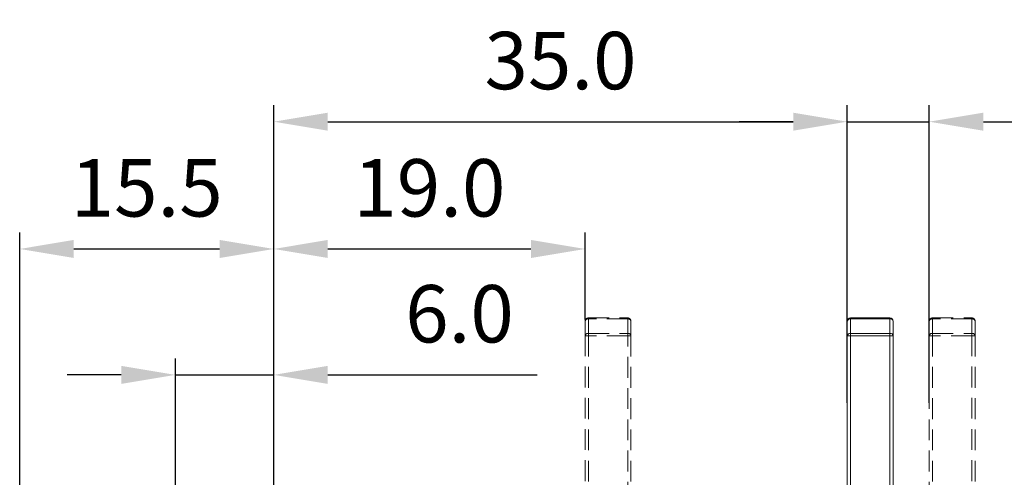
# Model space of a CAD drawing. Units: millimetres. Extents: x 203 to 459, y 216 to 458.
# Drawn here: x 287 to 347, y 430 to 458 of the extents above; entities that cross this region are included whole.
import ezdxf

# ---------------------------------------------------------------- set-up
doc = ezdxf.new("R2010")
doc.units = ezdxf.units.MM
doc.header["$PDSIZE"] = -1
doc.linetypes.add('HIDDEN', pattern=[1.905, 1.27, -0.635])
doc.dimstyles.new('ISO-25', dxfattribs={"dimtxt": 2.5, "dimasz": 2.5, "dimexe": 1.25, "dimexo": 0.625, "dimtad": 1, "dimtxsty": 'Standard', "dimcen": 2.5, "dimadec": 0, "dimazin": 0, "dimtfac": 1, "dimtmove": 0, "dimatfit": 3, "dimfxl": 0, "dimarcsym": 0})

# ---------------------------------------------------------------- blocks, each defined once
blk = doc.blocks.new('*D11')
at = {"color": 0, "lineweight": -2}
for p, q in [((286.819, 417.769), (286.819, 445.177)), ((302.319, 427.819), (302.319, 445.177)), ((290.121, 444.177), (299.017, 444.177))]:
    blk.add_line(p, q, dxfattribs=at)
at = {"color": 0}
for points in [[(290.121, 444.728), (290.121, 443.627), (286.819, 444.177)], [(299.017, 444.728), (299.017, 443.627), (302.319, 444.177)]]:
    blk.add_solid(points, dxfattribs=at)
at = {"layer": 'Defpoints', "color": 0}
for p in [(302.319, 444.177), (302.319, 426.819), (286.819, 416.769)]:
    blk.add_point(p, dxfattribs=at)
at = {"color": 0, "insert": (294.569, 447.451), "char_height": 3.5, "attachment_point": 5}
blk.add_mtext('15.5', dxfattribs=at)
blk = doc.blocks.new('*D14')
at = {"color": 0, "lineweight": -2}
for p, q in [((302.319, 427.819), (302.319, 445.177)), ((321.319, 439.886), (321.319, 445.177)), ((305.621, 444.177), (318.017, 444.177))]:
    blk.add_line(p, q, dxfattribs=at)
at = {"color": 0}
for points in [[(305.621, 444.728), (305.621, 443.627), (302.319, 444.177)], [(318.017, 444.728), (318.017, 443.627), (321.319, 444.177)]]:
    blk.add_solid(points, dxfattribs=at)
at = {"layer": 'Defpoints', "color": 0}
for p in [(321.319, 444.177), (321.319, 438.886), (302.319, 426.819)]:
    blk.add_point(p, dxfattribs=at)
at = {"color": 0, "insert": (311.819, 447.451), "char_height": 3.5, "attachment_point": 5}
blk.add_mtext('19.0', dxfattribs=at)
blk = doc.blocks.new('*D15')
at = {"color": 0, "lineweight": -2}
for p, q in [((302.319, 427.819), (302.319, 452.938)), ((337.319, 434.795), (337.319, 452.938)), ((305.621, 451.938), (334.017, 451.938))]:
    blk.add_line(p, q, dxfattribs=at)
at = {"color": 0}
for points in [[(305.621, 452.488), (305.621, 451.388), (302.319, 451.938)], [(334.017, 452.488), (334.017, 451.388), (337.319, 451.938)]]:
    blk.add_solid(points, dxfattribs=at)
at = {"layer": 'Defpoints', "color": 0}
for p in [(337.319, 451.938), (337.319, 433.795), (302.319, 426.819)]:
    blk.add_point(p, dxfattribs=at)
at = {"color": 0, "insert": (319.819, 455.212), "char_height": 3.5, "attachment_point": 5}
blk.add_mtext('35.0', dxfattribs=at)
blk = doc.blocks.new('*D29')
at = {"color": 0, "lineweight": -2}
for p, q in [((337.319, 434.795), (337.319, 452.938)), ((342.319, 434.795), (342.319, 452.938)), ((334.017, 451.938), (330.715, 451.938)), ((337.319, 451.938), (342.319, 451.938)), ((345.621, 451.938), (388.437, 451.938))]:
    blk.add_line(p, q, dxfattribs=at)
at = {"color": 0}
for points in [[(334.017, 452.488), (334.017, 451.388), (337.319, 451.938)], [(345.621, 452.488), (345.621, 451.388), (342.319, 451.938)]]:
    blk.add_solid(points, dxfattribs=at)
at = {"layer": 'Defpoints', "color": 0}
for p in [(342.319, 451.938), (337.319, 433.795), (342.319, 433.795)]:
    blk.add_point(p, dxfattribs=at)
at = {"color": 0, "insert": (368.68, 455.86), "char_height": 3.5, "attachment_point": 5}
blk.add_mtext('{\\fPMingLiU|b0|i0|c136|p18;壓縮行程}:5.0m.m', dxfattribs=at)
blk = doc.blocks.new('*D35')
at = {"color": 0, "lineweight": -2}
for p, q in [((296.319, 417.769), (296.319, 437.498)), ((302.319, 417.769), (302.319, 437.498)), ((293.017, 436.498), (289.715, 436.498)), ((296.319, 436.498), (302.319, 436.498)), ((305.621, 436.498), (318.388, 436.498))]:
    blk.add_line(p, q, dxfattribs=at)
at = {"color": 0}
for points in [[(293.017, 437.049), (293.017, 435.948), (296.319, 436.498)], [(305.621, 437.049), (305.621, 435.948), (302.319, 436.498)]]:
    blk.add_solid(points, dxfattribs=at)
at = {"layer": 'Defpoints', "color": 0}
for p in [(302.319, 436.498), (296.319, 416.769), (302.319, 416.769)]:
    blk.add_point(p, dxfattribs=at)
at = {"color": 0, "insert": (313.656, 439.772), "char_height": 3.5, "attachment_point": 5}
blk.add_mtext('6.0', dxfattribs=at)

msp = doc.modelspace()

# ---------------------------------------------------------------- linework, layer by layer
at = {"color": 7, "linetype": 'HIDDEN', "lineweight": 15}
for p, q in [((321.519, 439.911), (321.519, 439.969)), ((321.519, 439.969), (323.919, 439.969)), ((321.519, 439.911), (321.519, 439.028)), ((323.919, 439.911), (321.519, 439.911)), ((323.919, 439.911), (323.919, 439.969)), ((323.919, 439.028), (323.919, 439.911)), ((342.519, 439.969), (342.519, 439.911)), ((342.519, 439.969), (344.919, 439.969)), ((342.519, 439.911), (342.519, 439.028)), ((344.919, 439.911), (342.519, 439.911)), ((344.919, 439.969), (344.919, 439.911)), ((344.919, 439.028), (344.919, 439.911)), ((321.319, 438.886), (321.319, 439.769)), ((324.119, 439.769), (324.119, 438.886)), ((342.319, 438.886), (342.319, 439.769)), ((345.119, 439.769), (345.119, 438.886)), ((321.319, 428.116), (321.319, 438.886)), ((321.319, 438.886), (321.519, 438.886)), ((321.519, 438.886), (321.519, 439.028)), ((321.519, 439.028), (323.919, 439.028)), ((321.519, 438.886), (321.519, 428.116)), ((323.919, 438.886), (321.519, 438.886)), ((323.919, 438.886), (323.919, 439.028)), ((323.919, 428.704), (323.919, 438.886)), ((323.919, 438.886), (324.119, 438.886)), ((324.119, 438.886), (324.119, 428.704)), ((342.319, 428.704), (342.319, 438.886)), ((342.319, 438.886), (342.519, 438.886)), ((342.519, 439.028), (344.919, 439.028)), ((342.519, 439.028), (342.519, 438.886)), ((344.919, 438.886), (342.519, 438.886)), ((342.519, 438.886), (342.519, 428.704)), ((344.919, 439.028), (344.919, 438.886)), ((345.119, 438.886), (344.919, 438.886)), ((344.919, 428.116), (344.919, 438.886)), ((345.119, 438.886), (345.119, 428.116))]:
    msp.add_line(p, q, dxfattribs=at)
at = {"color": 7, "linetype": 'Continuous', "lineweight": 15}
for p, q in [((337.519, 439.969), (337.519, 439.911)), ((337.519, 439.969), (339.919, 439.969)), ((337.519, 439.911), (337.519, 439.028)), ((339.919, 439.911), (337.519, 439.911)), ((339.919, 439.969), (339.919, 439.911)), ((339.919, 439.028), (339.919, 439.911)), ((337.319, 438.886), (337.319, 439.769)), ((340.119, 439.769), (340.119, 438.886)), ((337.319, 428.704), (337.319, 438.886)), ((337.319, 438.886), (337.519, 438.886)), ((337.519, 439.028), (339.919, 439.028)), ((337.519, 439.028), (337.519, 438.886)), ((339.919, 438.886), (337.519, 438.886)), ((337.519, 438.886), (337.519, 428.704)), ((339.919, 439.028), (339.919, 438.886)), ((340.119, 438.886), (339.919, 438.886)), ((339.919, 428.116), (339.919, 438.886)), ((340.119, 438.886), (340.119, 428.116))]:
    msp.add_line(p, q, dxfattribs=at)
at = {"color": 7, "linetype": 'HIDDEN', "lineweight": 15}
for centre, radius, start, end in [((321.519, 439.769), 0.2, 90, 180), ((321.494, 439.734), 0.179, 81.95053, 168.57825), ((323.919, 439.769), 0.2, 0, 90), ((323.944, 439.734), 0.179, 11.42175, 98.04947), ((342.519, 439.769), 0.2, 90, 180), ((342.494, 439.734), 0.179, 81.95133, 168.57824), ((344.919, 439.769), 0.2, 0, 90), ((344.944, 439.734), 0.179, 11.42176, 98.04867), ((321.494, 438.851), 0.179, 81.95053, 168.57825), ((323.944, 438.851), 0.179, 11.42175, 98.04947), ((342.494, 438.851), 0.179, 81.95133, 168.57824), ((344.944, 438.851), 0.179, 11.42176, 98.04867)]:
    msp.add_arc(centre, radius, start, end, dxfattribs=at)
at = {"color": 7, "linetype": 'Continuous', "lineweight": 15}
for centre, radius, start, end in [((337.519, 439.769), 0.2, 90, 180), ((337.494, 439.734), 0.179, 81.95133, 168.57824), ((339.919, 439.769), 0.2, 0, 90), ((339.944, 439.734), 0.179, 11.42176, 98.04867), ((337.494, 438.851), 0.179, 81.95133, 168.57824), ((339.944, 438.851), 0.179, 11.42176, 98.04867)]:
    msp.add_arc(centre, radius, start, end, dxfattribs=at)

# ---------------------------------------------------------------- dimensions: what is measured, and where the dimension line sits
dim = msp.add_linear_dim(base=(342.319, 451.938), p1=(337.319, 433.795), p2=(342.319, 433.795), text='{\\fPMingLiU|b0|i0|c136|p18;壓縮行程}:<>m.m', dimstyle='ISO-25', override={"dimtxt": 3.5, "dimasz": 3.302, "dimexe": 1, "dimexo": 1, "dimgap": 1.524, "dimtih": 1, "dimtoh": 1, "dimdec": 1, "dimzin": 0, "dimdsep": 46, "dimadec": 2, "dimtdec": 1, "dimtzin": 0})
dim.commit()
dim.dimension.update_dxf_attribs({"geometry": '*D29', "text_midpoint": (368.68, 455.86)})
for base, p1, p2, picture, middle in [((337.319, 451.938), (302.319, 426.819), (337.319, 433.795), '*D15', (319.819, 455.212)), ((302.319, 444.177), (286.819, 416.769), (302.319, 426.819), '*D11', (294.569, 447.451)), ((321.319, 444.177), (302.319, 426.819), (321.319, 438.886), '*D14', (311.819, 447.451)), ((302.319, 436.498), (296.319, 416.769), (302.319, 416.769), '*D35', (313.656, 439.772))]:
    dim = msp.add_linear_dim(base=base, p1=p1, p2=p2, dimstyle='ISO-25', override={"dimtxt": 3.5, "dimasz": 3.302, "dimexe": 1, "dimexo": 1, "dimgap": 1.524, "dimtih": 1, "dimtoh": 1, "dimdec": 1, "dimzin": 0, "dimdsep": 46, "dimadec": 2, "dimtdec": 1, "dimtzin": 0})
    dim.commit()
    dim.dimension.update_dxf_attribs({"geometry": picture, "text_midpoint": middle})

doc.saveas('drawing.dxf')
